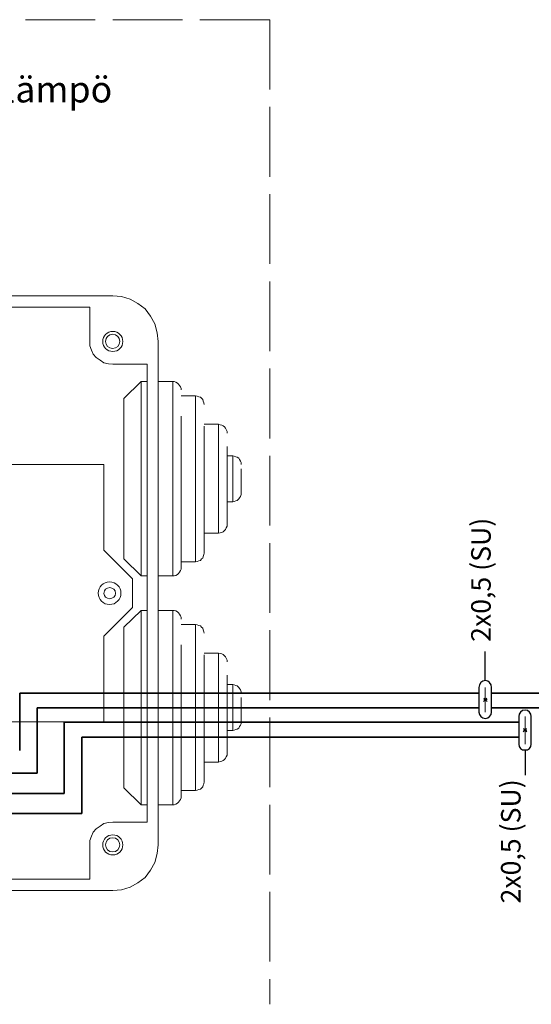
# Model space of a CAD drawing. Units: millimetres. Extents: x 0 to 1173, y -360 to 192.
# Drawn here: x 727 to 753, y 52 to 103 of the extents above; entities that cross this region are included whole.
import ezdxf

# ---------------------------------------------------------------- set-up
doc = ezdxf.new("R2010")
doc.units = ezdxf.units.MM
doc.linetypes.add('PDF_IMPORT', pattern=[1, 0.8, -0.2])
doc.layers.add('PDF18_Geometry', color=7, linetype='Continuous')
doc.layers.add('PDF18_Text', color=7, linetype='Continuous')
doc.styles.add('PDF ProximaNova', font='arial.ttf')

msp = doc.modelspace()

# ---------------------------------------------------------------- linework, layer by layer
at = {"layer": 'PDF18_Geometry', "linetype": 'PDF_IMPORT', "lineweight": 15, "ltscale": 4.461528}
for points in [[(740.036, 102.707), (698.495, 102.707), (698.495, 52.341)], [(740.036, 102.707), (740.036, 52.341)]]:
    msp.add_lwpolyline(points, dxfattribs=at)
at = {"layer": 'PDF18_Geometry', "lineweight": 15}
for points in [[(732.005, 88.578), (706.253, 88.578)], [(734.335, 86.249), (734.286, 86.695), (734.162, 87.141), (733.939, 87.537), (733.666, 87.909), (733.294, 88.182), (732.898, 88.405), (732.451, 88.554), (732.005, 88.579)], [(730.84, 88.008), (707.417, 88.008)], [(730.84, 88.008), (730.84, 86.249), (730.84, 86.026), (730.915, 85.802), (731.014, 85.604), (731.163, 85.431), (731.361, 85.282), (731.559, 85.158), (731.782, 85.108), (732.005, 85.084)], [(734.335, 60.496), (734.335, 86.249)], [(733.765, 85.084), (732.006, 85.084)], [(733.765, 61.661), (733.765, 85.084)], [(733.468, 84.191), (732.576, 83.324)], [(733.765, 74.252), (733.468, 74.252), (733.468, 84.191)], [(733.765, 84.191), (733.468, 84.191)], [(735.079, 84.191), (734.335, 84.191)], [(735.5, 83.77), (735.5, 83.844), (735.476, 83.919), (735.426, 83.993), (735.376, 84.067), (735.327, 84.117), (735.227, 84.167), (735.153, 84.191), (735.079, 84.191)], [(735.079, 79.234), (735.079, 84.191)], [(732.576, 79.234), (732.576, 83.324)], [(736.244, 83.473), (735.5, 83.473)], [(736.69, 83.026), (736.665, 83.101), (736.641, 83.2), (736.616, 83.274), (736.541, 83.349), (736.492, 83.398), (736.417, 83.423), (736.318, 83.448), (736.244, 83.473)], [(736.244, 79.234), (736.244, 83.472)], [(735.5, 82.432), (735.5, 79.234)], [(737.409, 82.01), (736.69, 82.01)], [(736.69, 81.911), (736.69, 79.234)], [(737.855, 81.564), (737.855, 81.638), (737.806, 81.738), (737.781, 81.812), (737.731, 81.886), (737.657, 81.936), (737.582, 81.961), (737.508, 81.985), (737.409, 82.01)], [(737.409, 79.234), (737.409, 82.01)], [(737.855, 80.87), (737.855, 79.234)], [(738.152, 80.399), (737.855, 80.399)], [(738.574, 79.953), (738.574, 80.052), (738.549, 80.127), (738.499, 80.201), (738.45, 80.275), (738.375, 80.325), (738.301, 80.35), (738.227, 80.374), (738.152, 80.399)], [(738.152, 79.234), (738.152, 80.399)], [(738.574, 79.73), (738.574, 79.234)], [(733.468, 74.252), (732.576, 75.12), (732.576, 79.234)], [(735.079, 79.234), (735.079, 74.252), (735.153, 74.252), (735.228, 74.277), (735.327, 74.327), (735.376, 74.376), (735.426, 74.45), (735.476, 74.525), (735.5, 74.599), (735.5, 74.698)], [(735.5, 74.698), (735.5, 79.234)], [(736.244, 79.234), (736.244, 74.971), (736.318, 74.996), (736.417, 75.02), (736.492, 75.045), (736.541, 75.12), (736.616, 75.169), (736.641, 75.244), (736.665, 75.343), (736.69, 75.417)], [(736.69, 75.442), (736.69, 79.234)], [(737.409, 79.234), (737.409, 76.433), (737.508, 76.458), (737.582, 76.483), (737.657, 76.508), (737.731, 76.582), (737.78, 76.632), (737.805, 76.706), (737.855, 76.805), (737.855, 76.879)], [(737.855, 76.879), (737.855, 79.234)], [(738.152, 79.234), (738.152, 78.044), (738.227, 78.069), (738.301, 78.094), (738.375, 78.119), (738.45, 78.193), (738.499, 78.243), (738.549, 78.317), (738.574, 78.416), (738.574, 78.49)], [(738.574, 78.491), (738.574, 79.234)], [(737.855, 78.044), (738.152, 78.044)], [(736.69, 76.433), (737.409, 76.433)], [(735.5, 74.971), (736.244, 74.971)], [(734.335, 74.252), (735.079, 74.252)], [(733.468, 72.492), (732.576, 71.625)], [(733.765, 62.553), (733.468, 62.553), (733.468, 72.492)], [(733.765, 72.492), (733.468, 72.492)], [(735.079, 72.492), (734.335, 72.492)], [(735.5, 72.046), (735.5, 72.145), (735.476, 72.22), (735.426, 72.294), (735.376, 72.368), (735.327, 72.418), (735.227, 72.468), (735.153, 72.492), (735.079, 72.492)], [(735.079, 67.51), (735.079, 72.492)], [(732.576, 67.51), (732.576, 71.625)], [(736.244, 71.773), (735.5, 71.773)], [(736.244, 67.51), (736.244, 71.774)], [(736.69, 71.327), (736.665, 71.402), (736.641, 71.501), (736.616, 71.575), (736.541, 71.625), (736.492, 71.699), (736.417, 71.724), (736.318, 71.749), (736.244, 71.773)], [(735.5, 70.732), (735.5, 67.51)], [(737.409, 70.311), (736.69, 70.311)], [(736.69, 70.212), (736.69, 67.51)], [(737.855, 69.865), (737.855, 69.939), (737.806, 70.039), (737.781, 70.113), (737.731, 70.162), (737.657, 70.237), (737.582, 70.262), (737.508, 70.286), (737.409, 70.311)], [(737.409, 67.51), (737.409, 70.311)], [(737.855, 69.171), (737.855, 67.51)], [(738.152, 68.7), (737.855, 68.7)], [(738.574, 68.254), (738.574, 68.328), (738.549, 68.427), (738.499, 68.502), (738.45, 68.551), (738.375, 68.626), (738.301, 68.651), (738.227, 68.675), (738.152, 68.7)], [(738.152, 67.51), (738.152, 68.7)], [(738.574, 68.031), (738.574, 67.51)], [(733.468, 62.553), (732.576, 63.421), (732.576, 67.51)], [(735.079, 67.51), (735.079, 62.553), (735.153, 62.553), (735.228, 62.578), (735.327, 62.627), (735.376, 62.677), (735.426, 62.751), (735.476, 62.826), (735.5, 62.9), (735.5, 62.974)], [(735.5, 62.999), (735.5, 62.974), (735.5, 67.51)], [(736.244, 67.51), (736.244, 63.272), (736.318, 63.297), (736.417, 63.321), (736.492, 63.346), (736.541, 63.396), (736.616, 63.47), (736.641, 63.545), (736.665, 63.619), (736.69, 63.718)], [(736.69, 67.51), (736.69, 63.718)], [(737.409, 67.51), (737.409, 64.734), (737.508, 64.759), (737.582, 64.784), (737.657, 64.809), (737.731, 64.858), (737.78, 64.933), (737.805, 65.007), (737.855, 65.081), (737.855, 65.18)], [(737.855, 65.18), (737.855, 67.51)], [(738.152, 67.51), (738.152, 66.345), (738.227, 66.37), (738.301, 66.395), (738.375, 66.42), (738.45, 66.469), (738.499, 66.544), (738.549, 66.618), (738.574, 66.692), (738.574, 66.791)], [(738.574, 66.791), (738.574, 67.51)], [(737.855, 66.345), (738.152, 66.345)], [(736.69, 64.734), (737.409, 64.734)], [(735.5, 63.272), (736.244, 63.272)], [(734.335, 62.553), (735.079, 62.553)], [(733.765, 61.661), (732.005, 61.661), (731.782, 61.636), (731.559, 61.586), (731.361, 61.462), (731.163, 61.314), (731.014, 61.14), (730.915, 60.942), (730.84, 60.719), (730.84, 60.496)], [(730.84, 58.736), (730.84, 60.496)], [(732.005, 58.166), (732.452, 58.191), (732.898, 58.339), (733.294, 58.563), (733.666, 58.835), (733.939, 59.207), (734.162, 59.603), (734.286, 60.049), (734.335, 60.496)], [(707.418, 58.736), (730.84, 58.736)], [(706.253, 58.166), (732.005, 58.166)]]:
    msp.add_lwpolyline(points, dxfattribs=at)
at = {"layer": 'PDF18_Geometry', "lineweight": 13}
for points in [[(731.559, 79.953), (726.305, 79.953)], [(731.559, 75.566), (731.559, 79.953)], [(731.559, 75.566), (733.022, 74.103), (733.022, 72.641)], [(731.559, 71.179), (733.022, 72.641)], [(731.559, 66.791), (731.559, 71.179)], [(751.066, 67.287), (751.066, 68.551)], [(751.14, 68.006), (750.967, 67.832)], [(750.992, 68.006), (751.165, 67.832)], [(751.066, 68.006), (751.066, 67.832)], [(750.992, 67.932), (751.165, 67.932)], [(753.098, 67.064), (753.098, 65.651)], [(726.305, 66.791), (731.559, 66.791)], [(753.173, 66.444), (752.999, 66.271)], [(753.024, 66.444), (753.198, 66.271)], [(753.024, 66.37), (753.198, 66.37)], [(753.098, 66.444), (753.098, 66.271)]]:
    msp.add_lwpolyline(points, dxfattribs=at)
at = {"layer": 'PDF18_Geometry', "lineweight": 15}
msp.add_lwpolyline([(732.154, 73.36), (732.129, 73.484), (732.055, 73.583), (731.956, 73.633), (731.857, 73.657), (731.733, 73.633), (731.634, 73.583), (731.584, 73.484), (731.559, 73.36), (731.584, 73.261), (731.634, 73.161), (731.733, 73.112), (731.857, 73.087), (731.956, 73.112), (732.055, 73.161), (732.129, 73.261)], close=True, dxfattribs=at)
at = {"layer": 'PDF18_Geometry', "lineweight": 25}
for points in [[(751.066, 68.898), (751.066, 70.386)], [(751.388, 68.551), (751.363, 68.675), (751.289, 68.799), (751.19, 68.873), (751.066, 68.898), (750.942, 68.873), (750.843, 68.799), (750.768, 68.675), (750.744, 68.551)], [(750.744, 68.551), (750.744, 67.287), (750.768, 67.163), (750.843, 67.064), (750.942, 66.99), (751.066, 66.965), (751.19, 66.99), (751.289, 67.064), (751.363, 67.163), (751.388, 67.287)], [(751.388, 67.287), (751.388, 68.551)], [(753.421, 65.651), (753.421, 67.064), (753.396, 67.188), (753.322, 67.287), (753.222, 67.362), (753.098, 67.386), (752.975, 67.362), (752.875, 67.287), (752.801, 67.188), (752.776, 67.064)], [(752.776, 67.064), (752.776, 65.651)], [(752.776, 65.651), (752.801, 65.527), (752.875, 65.428), (752.975, 65.354), (753.222, 65.354), (753.321, 65.428), (753.396, 65.527), (753.421, 65.651)], [(753.098, 65.354), (753.098, 64.065)]]:
    msp.add_lwpolyline(points, dxfattribs=at)
at = {"layer": 'PDF18_Geometry', "lineweight": 35}
for points in [[(727.246, 68.254), (727.246, 65.329)], [(750.744, 68.254), (727.247, 68.254)], [(787.923, 68.254), (751.388, 68.254)], [(728.139, 67.51), (750.744, 67.51)], [(728.139, 64.164), (728.139, 67.51)], [(751.388, 67.51), (786.461, 67.51)], [(729.527, 66.767), (752.776, 66.767)], [(729.527, 63.123), (729.527, 66.767)], [(730.419, 65.998), (752.776, 65.998)], [(730.419, 62.107), (730.419, 65.998)], [(723.999, 64.164), (728.139, 64.164)], [(723.999, 63.123), (729.527, 63.123)], [(723.999, 62.107), (730.419, 62.107)]]:
    msp.add_lwpolyline(points, dxfattribs=at)
at = {"layer": 'PDF18_Geometry', "lineweight": 15}
for centre, radius in [((732.009, 86.247), 0.515), ((732.003, 86.25), 0.363), ((731.846, 73.37), 0.581), ((732.009, 60.494), 0.515), ((732.003, 60.497), 0.363)]:
    msp.add_circle(centre, radius, dxfattribs=at)

# ---------------------------------------------------------------- texts
at = {"layer": 'PDF18_Text', "insert": (704.047, 98.97), "char_height": 1.33846, "attachment_point": 4, "style": 'PDF ProximaNova'}
msp.add_mtext('MyVallox & Vallox Aito Kotilämpö', dxfattribs=at)
at = {"layer": 'PDF18_Text', "char_height": 0.9994, "attachment_point": 4, "rotation": 90, "style": 'PDF ProximaNova'}
for insert in [(750.973, 70.881), (752.5, 57.5)]:
    msp.add_mtext('2x0,5 (SU)', dxfattribs=dict(at, insert=insert))

doc.saveas('drawing.dxf')
